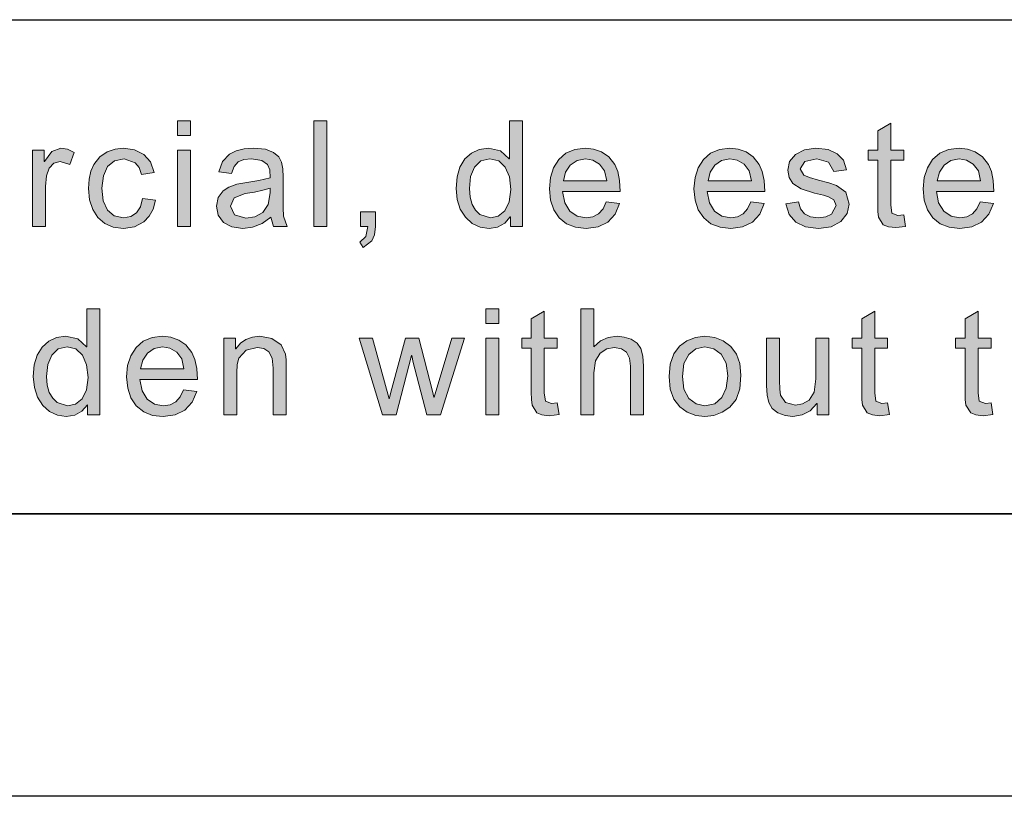
# Model space of a CAD drawing. Units: inches. Extents: x 20 to 414, y 6 to 291.
# Drawn here: x 105 to 119, y 6 to 16 of the extents above; entities that cross this region are included whole.
import ezdxf

# ---------------------------------------------------------------- set-up
doc = ezdxf.new("R2010")
doc.units = ezdxf.units.IN
doc.header["$MEASUREMENT"] = 0
doc.layers.add('Capa 1', color=7, linetype='Continuous')

msp = doc.modelspace()

# ---------------------------------------------------------------- hatches: boundary and pattern name
at = {"layer": 'Capa 1'}
h = msp.add_hatch(color=7, dxfattribs=at)
h.paths.add_polyline_path([(107.382, 14.86), (107.198, 14.86), (107.198, 15.069), (107.382, 15.069)])
h.paths.add_polyline_path([(107.382, 13.569), (107.198, 13.569), (107.198, 14.654), (107.382, 14.654)])
for points in [[(109.313, 13.569), (109.129, 13.569), (109.129, 15.069), (109.313, 15.069)], [(117.509, 13.571), (117.37, 13.555), (117.266, 13.565), (117.194, 13.596), (117.127, 13.705), (117.118, 13.783), (117.115, 13.887), (117.115, 14.512), (116.981, 14.512), (116.981, 14.654), (117.115, 14.654), (117.115, 14.924), (117.299, 15.036), (117.299, 14.654), (117.483, 14.654), (117.483, 14.512), (117.299, 14.512), (117.299, 13.877), (117.315, 13.76), (117.401, 13.727), (117.483, 13.735)], [(105.738, 14.621), (105.674, 14.451), (105.54, 14.491), (105.449, 14.468), (105.384, 14.398), (105.344, 14.287), (105.33, 14.139), (105.33, 13.569), (105.146, 13.569), (105.146, 14.654), (105.314, 14.654), (105.314, 14.491), (105.318, 14.491), (105.42, 14.632), (105.548, 14.679), (105.643, 14.664)], [(106.889, 13.944), (106.855, 13.818), (106.801, 13.717), (106.725, 13.639), (106.589, 13.567), (106.436, 13.543), (106.29, 13.561), (106.169, 13.612), (106.071, 13.698), (105.999, 13.813), (105.956, 13.95), (105.942, 14.109), (105.95, 14.241), (105.974, 14.354), (106.015, 14.448), (106.099, 14.557), (106.202, 14.627), (106.316, 14.666), (106.436, 14.679), (106.591, 14.657), (106.723, 14.592), (106.819, 14.485), (106.87, 14.336), (106.692, 14.309), (106.655, 14.405), (106.602, 14.474), (106.444, 14.529), (106.308, 14.501), (106.21, 14.419), (106.15, 14.288), (106.13, 14.113), (106.149, 13.935), (106.208, 13.803), (106.304, 13.722), (106.434, 13.695), (106.54, 13.711), (106.62, 13.762), (106.676, 13.848), (106.706, 13.967)], [(116.493, 14.351), (116.42, 14.484), (116.255, 14.529), (116.084, 14.493), (116.019, 14.388), (116.07, 14.296), (116.148, 14.266), (116.275, 14.229), (116.425, 14.187), (116.532, 14.151), (116.665, 14.056), (116.713, 13.887), (116.683, 13.753), (116.594, 13.643), (116.456, 13.568), (116.277, 13.543), (116.093, 13.565), (115.954, 13.63), (115.86, 13.74), (115.812, 13.893), (115.995, 13.921), (116.023, 13.822), (116.079, 13.751), (116.163, 13.709), (116.275, 13.695), (116.382, 13.707), (116.46, 13.745), (116.525, 13.869), (116.495, 13.947), (116.42, 13.992), (116.348, 14.013), (116.221, 14.045), (116.029, 14.106), (115.915, 14.179), (115.86, 14.265), (115.841, 14.367), (115.868, 14.491), (115.95, 14.591), (116.077, 14.657), (116.241, 14.679), (116.414, 14.66), (116.543, 14.602), (116.63, 14.508), (116.673, 14.375)], [(110.002, 13.569), (109.99, 13.454), (109.952, 13.37), (109.83, 13.273), (109.78, 13.351), (109.866, 13.43), (109.896, 13.569), (109.792, 13.569), (109.792, 13.779), (110.002, 13.779)], [(112.603, 10.908), (112.465, 10.891), (112.361, 10.902), (112.289, 10.933), (112.222, 11.042), (112.212, 11.12), (112.209, 11.224), (112.209, 11.849), (112.075, 11.849), (112.075, 11.991), (112.209, 11.991), (112.209, 12.261), (112.394, 12.373), (112.394, 11.991), (112.578, 11.991), (112.578, 11.849), (112.394, 11.849), (112.394, 11.213), (112.41, 11.097), (112.496, 11.063), (112.578, 11.071)], [(113.799, 10.905), (113.614, 10.905), (113.614, 11.591), (113.6, 11.707), (113.557, 11.79), (113.485, 11.84), (113.386, 11.857), (113.279, 11.837), (113.184, 11.778), (113.118, 11.67), (113.096, 11.499), (113.096, 10.905), (112.912, 10.905), (112.912, 12.405), (113.096, 12.405), (113.096, 11.867), (113.191, 11.95), (113.3, 11.999), (113.424, 12.016), (113.527, 12.005), (113.625, 11.973), (113.707, 11.918), (113.76, 11.841), (113.789, 11.734), (113.799, 11.593)], [(117.282, 10.908), (117.144, 10.891), (117.039, 10.902), (116.968, 10.933), (116.9, 11.042), (116.891, 11.12), (116.888, 11.224), (116.888, 11.849), (116.754, 11.849), (116.754, 11.991), (116.888, 11.991), (116.888, 12.261), (117.072, 12.373), (117.072, 11.991), (117.256, 11.991), (117.256, 11.849), (117.072, 11.849), (117.072, 11.213), (117.088, 11.097), (117.174, 11.063), (117.256, 11.071)], [(118.746, 10.908), (118.608, 10.891), (118.504, 10.902), (118.432, 10.933), (118.365, 11.042), (118.355, 11.12), (118.352, 11.224), (118.352, 11.849), (118.218, 11.849), (118.218, 11.991), (118.352, 11.991), (118.352, 12.261), (118.536, 12.373), (118.536, 11.991), (118.721, 11.991), (118.721, 11.849), (118.536, 11.849), (118.536, 11.213), (118.553, 11.097), (118.639, 11.063), (118.721, 11.071)], [(108.74, 10.905), (108.555, 10.905), (108.555, 11.566), (108.54, 11.706), (108.495, 11.795), (108.424, 11.841), (108.329, 11.857), (108.174, 11.817), (108.07, 11.705), (108.047, 11.617), (108.04, 11.499), (108.04, 10.905), (107.855, 10.905), (107.855, 11.991), (108.021, 11.991), (108.021, 11.838), (108.025, 11.838), (108.09, 11.916), (108.168, 11.971), (108.261, 12.004), (108.367, 12.016), (108.537, 11.985), (108.668, 11.893), (108.728, 11.762), (108.737, 11.68), (108.74, 11.574)], [(111.263, 11.991), (110.922, 10.905), (110.731, 10.905), (110.559, 11.557), (110.537, 11.645), (110.517, 11.742), (110.513, 11.742), (110.297, 10.905), (110.105, 10.905), (109.771, 11.991), (109.962, 11.991), (110.199, 11.132), (110.235, 11.278), (110.429, 11.991), (110.618, 11.991), (110.812, 11.238), (110.832, 11.155), (110.836, 11.155), (111.083, 11.991)], [(116.423, 10.905), (116.258, 10.905), (116.258, 11.065), (116.253, 11.065), (116.159, 10.962), (116.046, 10.901), (115.912, 10.88), (115.803, 10.893), (115.701, 10.932), (115.621, 10.995), (115.572, 11.077), (115.549, 11.184), (115.541, 11.318), (115.541, 11.991), (115.725, 11.991), (115.725, 11.389), (115.728, 11.266), (115.738, 11.183), (115.811, 11.079), (115.95, 11.039), (116.051, 11.057), (116.146, 11.111), (116.215, 11.222), (116.239, 11.411), (116.239, 11.991), (116.423, 11.991)]]:
    msp.add_hatch(color=7, dxfattribs=at).paths.add_polyline_path(points)
h = msp.add_hatch(color=7, dxfattribs=at)
h.paths.add_polyline_path([(111.63, 13.695), (111.742, 13.719), (111.835, 13.794), (111.898, 13.919), (111.919, 14.095), (111.9, 14.273), (111.842, 14.411), (111.749, 14.499), (111.622, 14.529), (111.496, 14.5), (111.405, 14.413), (111.351, 14.28), (111.333, 14.111), (111.342, 13.986), (111.371, 13.882), (111.419, 13.8), (111.482, 13.742)])
h.paths.add_polyline_path([(112.087, 13.569), (111.915, 13.569), (111.915, 13.707), (111.911, 13.707), (111.833, 13.616), (111.733, 13.562), (111.611, 13.543), (111.485, 13.561), (111.374, 13.613), (111.277, 13.701), (111.203, 13.817), (111.159, 13.954), (111.144, 14.111), (111.158, 14.274), (111.2, 14.413), (111.27, 14.527), (111.363, 14.611), (111.474, 14.662), (111.603, 14.679), (111.774, 14.642), (111.898, 14.531), (111.902, 14.531), (111.902, 15.069), (112.087, 15.069)])
h = msp.add_hatch(color=7, dxfattribs=at)
h.paths.add_polyline_path([(108.511, 14.047), (108.511, 14.113), (108.408, 14.083), (108.29, 14.058), (108.158, 14.036), (108.002, 13.979), (107.949, 13.861), (108.006, 13.737), (108.167, 13.689), (108.295, 13.709), (108.407, 13.769), (108.485, 13.88)])
h.paths.add_polyline_path([(108.755, 13.569), (108.561, 13.569), (108.523, 13.703), (108.397, 13.614), (108.263, 13.561), (108.123, 13.543), (107.97, 13.565), (107.852, 13.629), (107.778, 13.729), (107.753, 13.857), (107.777, 13.98), (107.848, 14.078), (107.928, 14.13), (108.039, 14.169), (108.181, 14.195), (108.353, 14.221), (108.511, 14.259), (108.506, 14.375), (108.475, 14.447), (108.396, 14.506), (108.247, 14.529), (108.141, 14.518), (108.059, 14.485), (108.001, 14.422), (107.965, 14.321), (107.785, 14.344), (107.838, 14.49), (107.937, 14.595), (108.029, 14.642), (108.142, 14.67), (108.275, 14.679), (108.444, 14.664), (108.561, 14.621), (108.636, 14.557), (108.674, 14.481), (108.69, 14.388), (108.695, 14.271), (108.695, 14.023), (108.697, 13.834), (108.703, 13.719)])
h = msp.add_hatch(color=7, dxfattribs=at)
h.paths.add_polyline_path([(113.278, 14.217), (113.247, 14.359), (113.175, 14.455), (113.08, 14.51), (112.975, 14.529), (112.857, 14.507), (112.762, 14.441), (112.695, 14.342), (112.664, 14.217)])
h.paths.add_polyline_path([(113.467, 14.065), (112.654, 14.065), (112.685, 13.906), (112.756, 13.79), (112.86, 13.718), (112.986, 13.695), (113.083, 13.709), (113.163, 13.75), (113.226, 13.82), (113.272, 13.919), (113.461, 13.895), (113.396, 13.745), (113.293, 13.634), (113.155, 13.566), (112.986, 13.543), (112.834, 13.56), (112.707, 13.61), (112.603, 13.693), (112.527, 13.805), (112.481, 13.942), (112.466, 14.103), (112.481, 14.263), (112.525, 14.402), (112.599, 14.519), (112.7, 14.608), (112.826, 14.661), (112.975, 14.679), (113.092, 14.666), (113.204, 14.627), (113.306, 14.556), (113.391, 14.449), (113.433, 14.351), (113.459, 14.223)])
h = msp.add_hatch(color=7, dxfattribs=at)
h.paths.add_polyline_path([(115.326, 14.217), (115.294, 14.359), (115.223, 14.455), (115.127, 14.51), (115.023, 14.529), (114.905, 14.507), (114.809, 14.441), (114.743, 14.342), (114.712, 14.217)])
h.paths.add_polyline_path([(115.515, 14.065), (114.702, 14.065), (114.733, 13.906), (114.804, 13.79), (114.907, 13.718), (115.033, 13.695), (115.13, 13.709), (115.21, 13.75), (115.273, 13.82), (115.32, 13.919), (115.509, 13.895), (115.444, 13.745), (115.34, 13.634), (115.202, 13.566), (115.033, 13.543), (114.882, 13.56), (114.754, 13.61), (114.651, 13.693), (114.574, 13.805), (114.529, 13.942), (114.513, 14.103), (114.528, 14.263), (114.573, 14.402), (114.646, 14.519), (114.748, 14.608), (114.873, 14.661), (115.023, 14.679), (115.139, 14.666), (115.251, 14.627), (115.353, 14.556), (115.438, 14.449), (115.481, 14.351), (115.507, 14.223)])
h = msp.add_hatch(color=7, dxfattribs=at)
h.paths.add_polyline_path([(118.571, 14.217), (118.54, 14.359), (118.468, 14.455), (118.372, 14.51), (118.268, 14.529), (118.15, 14.507), (118.054, 14.441), (117.988, 14.342), (117.957, 14.217)])
h.paths.add_polyline_path([(118.761, 14.065), (117.947, 14.065), (117.978, 13.906), (118.049, 13.79), (118.153, 13.718), (118.279, 13.695), (118.376, 13.709), (118.456, 13.75), (118.519, 13.82), (118.565, 13.919), (118.754, 13.895), (118.689, 13.745), (118.586, 13.634), (118.447, 13.566), (118.279, 13.543), (118.127, 13.56), (118, 13.61), (117.896, 13.693), (117.82, 13.805), (117.774, 13.942), (117.759, 14.103), (117.774, 14.263), (117.818, 14.402), (117.892, 14.519), (117.993, 14.608), (118.119, 14.661), (118.268, 14.679), (118.385, 14.666), (118.496, 14.627), (118.599, 14.556), (118.684, 14.449), (118.726, 14.351), (118.752, 14.223)])
h = msp.add_hatch(color=7, dxfattribs=at)
h.paths.add_polyline_path([(105.644, 11.031), (105.755, 11.056), (105.849, 11.131), (105.912, 11.255), (105.933, 11.432), (105.913, 11.61), (105.856, 11.748), (105.762, 11.836), (105.636, 11.865), (105.51, 11.836), (105.419, 11.749), (105.364, 11.617), (105.346, 11.448), (105.356, 11.323), (105.385, 11.219), (105.433, 11.137), (105.496, 11.078)])
h.paths.add_polyline_path([(106.1, 10.905), (105.928, 10.905), (105.928, 11.044), (105.924, 11.044), (105.847, 10.953), (105.747, 10.898), (105.625, 10.88), (105.499, 10.898), (105.388, 10.95), (105.291, 11.037), (105.217, 11.153), (105.173, 11.29), (105.158, 11.448), (105.172, 11.611), (105.214, 11.749), (105.284, 11.863), (105.377, 11.948), (105.488, 11.999), (105.616, 12.016), (105.788, 11.979), (105.912, 11.867), (105.916, 11.867), (105.916, 12.405), (106.1, 12.405)])
h = msp.add_hatch(color=7, dxfattribs=at)
h.paths.add_polyline_path([(111.748, 12.197), (111.564, 12.197), (111.564, 12.405), (111.748, 12.405)])
h.paths.add_polyline_path([(111.748, 10.905), (111.564, 10.905), (111.564, 11.991), (111.748, 11.991)])
h = msp.add_hatch(color=7, dxfattribs=at)
h.paths.add_polyline_path([(107.292, 11.553), (107.26, 11.696), (107.189, 11.792), (107.093, 11.847), (106.989, 11.865), (106.871, 11.844), (106.775, 11.778), (106.709, 11.679), (106.678, 11.553)])
h.paths.add_polyline_path([(107.481, 11.402), (106.668, 11.402), (106.699, 11.243), (106.77, 11.127), (106.873, 11.055), (106.999, 11.031), (107.096, 11.045), (107.176, 11.087), (107.239, 11.157), (107.286, 11.255), (107.475, 11.232), (107.41, 11.082), (107.306, 10.971), (107.168, 10.903), (106.999, 10.88), (106.848, 10.896), (106.721, 10.946), (106.617, 11.029), (106.54, 11.142), (106.495, 11.279), (106.48, 11.44), (106.494, 11.6), (106.539, 11.739), (106.613, 11.856), (106.714, 11.945), (106.839, 11.998), (106.989, 12.016), (107.105, 12.003), (107.217, 11.963), (107.319, 11.893), (107.404, 11.785), (107.447, 11.687), (107.473, 11.559)])
h = msp.add_hatch(color=7, dxfattribs=at)
h.paths.add_polyline_path([(114.669, 11.031), (114.808, 11.06), (114.909, 11.148), (114.97, 11.283), (114.991, 11.455), (114.967, 11.633), (114.898, 11.762), (114.794, 11.839), (114.669, 11.865), (114.542, 11.839), (114.439, 11.76), (114.372, 11.63), (114.349, 11.448), (114.372, 11.266), (114.44, 11.136), (114.544, 11.057)])
h.paths.add_polyline_path([(114.669, 12.016), (114.808, 12), (114.929, 11.952), (115.034, 11.872), (115.114, 11.764), (115.163, 11.628), (115.179, 11.465), (115.161, 11.272), (115.109, 11.121), (115.022, 11.012), (114.914, 10.939), (114.796, 10.895), (114.669, 10.88), (114.538, 10.895), (114.419, 10.94), (114.312, 11.016), (114.228, 11.125), (114.178, 11.269), (114.161, 11.448), (114.177, 11.622), (114.226, 11.765), (114.307, 11.875), (114.412, 11.953), (114.533, 12)])

# ---------------------------------------------------------------- linework, layer by layer
at = {"layer": 'Capa 1', "color": 7, "lineweight": 25}
for points in [[(24, 16.5), (204, 16.5)], [(410, 9.5), (24, 9.5)], [(24, 9.5), (204, 9.5)], [(414, 5.5), (20, 5.5)]]:
    msp.add_lwpolyline(points, dxfattribs=at)
at = {"layer": 'Capa 1', "lineweight": 0}
for points in [[(107.382, 14.86), (107.198, 14.86), (107.198, 15.069), (107.382, 15.069), (107.382, 14.86)], [(109.313, 13.569), (109.129, 13.569), (109.129, 15.069), (109.313, 15.069), (109.313, 13.569)], [(112.087, 13.569), (111.915, 13.569), (111.915, 13.707), (111.911, 13.707), (111.833, 13.616), (111.733, 13.562), (111.611, 13.543), (111.485, 13.561), (111.374, 13.613), (111.277, 13.701), (111.203, 13.817), (111.159, 13.954), (111.144, 14.111), (111.158, 14.274), (111.2, 14.413), (111.27, 14.527), (111.363, 14.611), (111.474, 14.662), (111.603, 14.679), (111.774, 14.642), (111.898, 14.531), (111.902, 14.531), (111.902, 15.069), (112.087, 15.069), (112.087, 13.569)], [(117.509, 13.571), (117.37, 13.555), (117.266, 13.565), (117.194, 13.596), (117.127, 13.705), (117.118, 13.783), (117.115, 13.887), (117.115, 14.512), (116.981, 14.512), (116.981, 14.654), (117.115, 14.654), (117.115, 14.924), (117.299, 15.036), (117.299, 14.654), (117.483, 14.654), (117.483, 14.512), (117.299, 14.512), (117.299, 13.877), (117.315, 13.76), (117.401, 13.727), (117.483, 13.735), (117.509, 13.571)], [(105.738, 14.621), (105.674, 14.451), (105.54, 14.491), (105.449, 14.468), (105.384, 14.398), (105.344, 14.287), (105.33, 14.139), (105.33, 13.569), (105.146, 13.569), (105.146, 14.654), (105.314, 14.654), (105.314, 14.491), (105.318, 14.491), (105.42, 14.632), (105.548, 14.679), (105.643, 14.664), (105.738, 14.621)], [(106.889, 13.944), (106.855, 13.818), (106.801, 13.717), (106.725, 13.639), (106.589, 13.567), (106.436, 13.543), (106.29, 13.561), (106.169, 13.612), (106.071, 13.698), (105.999, 13.813), (105.956, 13.95), (105.942, 14.109), (105.95, 14.241), (105.974, 14.354), (106.015, 14.448), (106.099, 14.557), (106.202, 14.627), (106.316, 14.666), (106.436, 14.679), (106.591, 14.657), (106.723, 14.592), (106.819, 14.485), (106.87, 14.336), (106.692, 14.309), (106.655, 14.405), (106.602, 14.474), (106.444, 14.529), (106.308, 14.501), (106.21, 14.419), (106.15, 14.288), (106.13, 14.113), (106.149, 13.935), (106.208, 13.803), (106.304, 13.722), (106.434, 13.695), (106.54, 13.711), (106.62, 13.762), (106.676, 13.848), (106.706, 13.967), (106.889, 13.944)], [(107.382, 13.569), (107.198, 13.569), (107.198, 14.654), (107.382, 14.654), (107.382, 13.569)], [(108.755, 13.569), (108.561, 13.569), (108.523, 13.703), (108.397, 13.614), (108.263, 13.561), (108.123, 13.543), (107.97, 13.565), (107.852, 13.629), (107.778, 13.729), (107.753, 13.857), (107.777, 13.98), (107.848, 14.078), (107.928, 14.13), (108.039, 14.169), (108.181, 14.195), (108.353, 14.221), (108.511, 14.259), (108.506, 14.375), (108.475, 14.447), (108.396, 14.506), (108.247, 14.529), (108.141, 14.518), (108.059, 14.485), (108.001, 14.422), (107.965, 14.321), (107.785, 14.344), (107.838, 14.49), (107.937, 14.595), (108.029, 14.642), (108.142, 14.67), (108.275, 14.679), (108.444, 14.664), (108.561, 14.621), (108.636, 14.557), (108.674, 14.481), (108.69, 14.388), (108.695, 14.271), (108.695, 14.023), (108.697, 13.834), (108.703, 13.719), (108.755, 13.569)], [(113.467, 14.065), (112.654, 14.065), (112.685, 13.906), (112.756, 13.79), (112.86, 13.718), (112.986, 13.695), (113.083, 13.709), (113.163, 13.75), (113.226, 13.82), (113.272, 13.919), (113.461, 13.895), (113.396, 13.745), (113.293, 13.634), (113.155, 13.566), (112.986, 13.543), (112.834, 13.56), (112.707, 13.61), (112.603, 13.693), (112.527, 13.805), (112.481, 13.942), (112.466, 14.103), (112.481, 14.263), (112.525, 14.402), (112.599, 14.519), (112.7, 14.608), (112.826, 14.661), (112.975, 14.679), (113.092, 14.666), (113.204, 14.627), (113.306, 14.556), (113.391, 14.449), (113.433, 14.351), (113.459, 14.223), (113.467, 14.065)], [(115.515, 14.065), (114.702, 14.065), (114.733, 13.906), (114.804, 13.79), (114.907, 13.718), (115.033, 13.695), (115.13, 13.709), (115.21, 13.75), (115.273, 13.82), (115.32, 13.919), (115.509, 13.895), (115.444, 13.745), (115.34, 13.634), (115.202, 13.566), (115.033, 13.543), (114.882, 13.56), (114.754, 13.61), (114.651, 13.693), (114.574, 13.805), (114.529, 13.942), (114.513, 14.103), (114.528, 14.263), (114.573, 14.402), (114.646, 14.519), (114.748, 14.608), (114.873, 14.661), (115.023, 14.679), (115.139, 14.666), (115.251, 14.627), (115.353, 14.556), (115.438, 14.449), (115.481, 14.351), (115.507, 14.223), (115.515, 14.065)], [(116.493, 14.351), (116.42, 14.484), (116.255, 14.529), (116.084, 14.493), (116.019, 14.388), (116.07, 14.296), (116.148, 14.266), (116.275, 14.229), (116.425, 14.187), (116.532, 14.151), (116.665, 14.056), (116.713, 13.887), (116.683, 13.753), (116.594, 13.643), (116.456, 13.568), (116.277, 13.543), (116.093, 13.565), (115.954, 13.63), (115.86, 13.74), (115.812, 13.893), (115.995, 13.921), (116.023, 13.822), (116.079, 13.751), (116.163, 13.709), (116.275, 13.695), (116.382, 13.707), (116.46, 13.745), (116.525, 13.869), (116.495, 13.947), (116.42, 13.992), (116.348, 14.013), (116.221, 14.045), (116.029, 14.106), (115.915, 14.179), (115.86, 14.265), (115.841, 14.367), (115.868, 14.491), (115.95, 14.591), (116.077, 14.657), (116.241, 14.679), (116.414, 14.66), (116.543, 14.602), (116.63, 14.508), (116.673, 14.375), (116.493, 14.351)], [(118.761, 14.065), (117.947, 14.065), (117.978, 13.906), (118.049, 13.79), (118.153, 13.718), (118.279, 13.695), (118.376, 13.709), (118.456, 13.75), (118.519, 13.82), (118.565, 13.919), (118.754, 13.895), (118.689, 13.745), (118.586, 13.634), (118.447, 13.566), (118.279, 13.543), (118.127, 13.56), (118, 13.61), (117.896, 13.693), (117.82, 13.805), (117.774, 13.942), (117.759, 14.103), (117.774, 14.263), (117.818, 14.402), (117.892, 14.519), (117.993, 14.608), (118.119, 14.661), (118.268, 14.679), (118.385, 14.666), (118.496, 14.627), (118.599, 14.556), (118.684, 14.449), (118.726, 14.351), (118.752, 14.223), (118.761, 14.065)], [(111.63, 13.695), (111.742, 13.719), (111.835, 13.794), (111.898, 13.919), (111.919, 14.095), (111.9, 14.273), (111.842, 14.411), (111.749, 14.499), (111.622, 14.529), (111.496, 14.5), (111.405, 14.413), (111.351, 14.28), (111.333, 14.111), (111.342, 13.986), (111.371, 13.882), (111.419, 13.8), (111.482, 13.742), (111.63, 13.695)], [(113.278, 14.217), (113.247, 14.359), (113.175, 14.455), (113.08, 14.51), (112.975, 14.529), (112.857, 14.507), (112.762, 14.441), (112.695, 14.342), (112.664, 14.217), (113.278, 14.217)], [(115.326, 14.217), (115.294, 14.359), (115.223, 14.455), (115.127, 14.51), (115.023, 14.529), (114.905, 14.507), (114.809, 14.441), (114.743, 14.342), (114.712, 14.217), (115.326, 14.217)], [(118.571, 14.217), (118.54, 14.359), (118.468, 14.455), (118.372, 14.51), (118.268, 14.529), (118.15, 14.507), (118.054, 14.441), (117.988, 14.342), (117.957, 14.217), (118.571, 14.217)], [(108.511, 14.047), (108.511, 14.113), (108.408, 14.083), (108.29, 14.058), (108.158, 14.036), (108.002, 13.979), (107.949, 13.861), (108.006, 13.737), (108.167, 13.689), (108.295, 13.709), (108.407, 13.769), (108.485, 13.88), (108.511, 14.047)], [(110.002, 13.569), (109.99, 13.454), (109.952, 13.37), (109.83, 13.273), (109.78, 13.351), (109.866, 13.43), (109.896, 13.569), (109.792, 13.569), (109.792, 13.779), (110.002, 13.779), (110.002, 13.569)], [(106.1, 10.905), (105.928, 10.905), (105.928, 11.044), (105.924, 11.044), (105.847, 10.953), (105.747, 10.898), (105.625, 10.88), (105.499, 10.898), (105.388, 10.95), (105.291, 11.037), (105.217, 11.153), (105.173, 11.29), (105.158, 11.448), (105.172, 11.611), (105.214, 11.749), (105.284, 11.863), (105.377, 11.948), (105.488, 11.999), (105.616, 12.016), (105.788, 11.979), (105.912, 11.867), (105.916, 11.867), (105.916, 12.405), (106.1, 12.405), (106.1, 10.905)], [(111.748, 12.197), (111.564, 12.197), (111.564, 12.405), (111.748, 12.405), (111.748, 12.197)], [(112.603, 10.908), (112.465, 10.891), (112.361, 10.902), (112.289, 10.933), (112.222, 11.042), (112.212, 11.12), (112.209, 11.224), (112.209, 11.849), (112.075, 11.849), (112.075, 11.991), (112.209, 11.991), (112.209, 12.261), (112.394, 12.373), (112.394, 11.991), (112.578, 11.991), (112.578, 11.849), (112.394, 11.849), (112.394, 11.213), (112.41, 11.097), (112.496, 11.063), (112.578, 11.071), (112.603, 10.908)], [(113.799, 10.905), (113.614, 10.905), (113.614, 11.591), (113.6, 11.707), (113.557, 11.79), (113.485, 11.84), (113.386, 11.857), (113.279, 11.837), (113.184, 11.778), (113.118, 11.67), (113.096, 11.499), (113.096, 10.905), (112.912, 10.905), (112.912, 12.405), (113.096, 12.405), (113.096, 11.867), (113.191, 11.95), (113.3, 11.999), (113.424, 12.016), (113.527, 12.005), (113.625, 11.973), (113.707, 11.918), (113.76, 11.841), (113.789, 11.734), (113.799, 11.593), (113.799, 10.905)], [(117.282, 10.908), (117.144, 10.891), (117.039, 10.902), (116.968, 10.933), (116.9, 11.042), (116.891, 11.12), (116.888, 11.224), (116.888, 11.849), (116.754, 11.849), (116.754, 11.991), (116.888, 11.991), (116.888, 12.261), (117.072, 12.373), (117.072, 11.991), (117.256, 11.991), (117.256, 11.849), (117.072, 11.849), (117.072, 11.213), (117.088, 11.097), (117.174, 11.063), (117.256, 11.071), (117.282, 10.908)], [(118.746, 10.908), (118.608, 10.891), (118.504, 10.902), (118.432, 10.933), (118.365, 11.042), (118.355, 11.12), (118.352, 11.224), (118.352, 11.849), (118.218, 11.849), (118.218, 11.991), (118.352, 11.991), (118.352, 12.261), (118.536, 12.373), (118.536, 11.991), (118.721, 11.991), (118.721, 11.849), (118.536, 11.849), (118.536, 11.213), (118.553, 11.097), (118.639, 11.063), (118.721, 11.071), (118.746, 10.908)], [(107.481, 11.402), (106.668, 11.402), (106.699, 11.243), (106.77, 11.127), (106.873, 11.055), (106.999, 11.031), (107.096, 11.045), (107.176, 11.087), (107.239, 11.157), (107.286, 11.255), (107.475, 11.232), (107.41, 11.082), (107.306, 10.971), (107.168, 10.903), (106.999, 10.88), (106.848, 10.896), (106.721, 10.946), (106.617, 11.029), (106.54, 11.142), (106.495, 11.279), (106.48, 11.44), (106.494, 11.6), (106.539, 11.739), (106.613, 11.856), (106.714, 11.945), (106.839, 11.998), (106.989, 12.016), (107.105, 12.003), (107.217, 11.963), (107.319, 11.893), (107.404, 11.785), (107.447, 11.687), (107.473, 11.559), (107.481, 11.402)], [(108.74, 10.905), (108.555, 10.905), (108.555, 11.566), (108.54, 11.706), (108.495, 11.795), (108.424, 11.841), (108.329, 11.857), (108.174, 11.817), (108.07, 11.705), (108.047, 11.617), (108.04, 11.499), (108.04, 10.905), (107.855, 10.905), (107.855, 11.991), (108.021, 11.991), (108.021, 11.838), (108.025, 11.838), (108.09, 11.916), (108.168, 11.971), (108.261, 12.004), (108.367, 12.016), (108.537, 11.985), (108.668, 11.893), (108.728, 11.762), (108.737, 11.68), (108.74, 11.574), (108.74, 10.905)], [(111.263, 11.991), (110.922, 10.905), (110.731, 10.905), (110.559, 11.557), (110.537, 11.645), (110.517, 11.742), (110.513, 11.742), (110.297, 10.905), (110.105, 10.905), (109.771, 11.991), (109.962, 11.991), (110.199, 11.132), (110.235, 11.278), (110.429, 11.991), (110.618, 11.991), (110.812, 11.238), (110.832, 11.155), (110.836, 11.155), (111.083, 11.991), (111.263, 11.991)], [(111.748, 10.905), (111.564, 10.905), (111.564, 11.991), (111.748, 11.991), (111.748, 10.905)], [(114.669, 12.016), (114.808, 12), (114.929, 11.952), (115.034, 11.872), (115.114, 11.764), (115.163, 11.628), (115.179, 11.465), (115.161, 11.272), (115.109, 11.121), (115.022, 11.012), (114.914, 10.939), (114.796, 10.895), (114.669, 10.88), (114.538, 10.895), (114.419, 10.94), (114.312, 11.016), (114.228, 11.125), (114.178, 11.269), (114.161, 11.448), (114.177, 11.622), (114.226, 11.765), (114.307, 11.875), (114.412, 11.953), (114.533, 12), (114.669, 12.016)], [(116.423, 10.905), (116.258, 10.905), (116.258, 11.065), (116.253, 11.065), (116.159, 10.962), (116.046, 10.901), (115.912, 10.88), (115.803, 10.893), (115.701, 10.932), (115.621, 10.995), (115.572, 11.077), (115.549, 11.184), (115.541, 11.318), (115.541, 11.991), (115.725, 11.991), (115.725, 11.389), (115.728, 11.266), (115.738, 11.183), (115.811, 11.079), (115.95, 11.039), (116.051, 11.057), (116.146, 11.111), (116.215, 11.222), (116.239, 11.411), (116.239, 11.991), (116.423, 11.991), (116.423, 10.905)], [(105.644, 11.031), (105.755, 11.056), (105.849, 11.131), (105.912, 11.255), (105.933, 11.432), (105.913, 11.61), (105.856, 11.748), (105.762, 11.836), (105.636, 11.865), (105.51, 11.836), (105.419, 11.749), (105.364, 11.617), (105.346, 11.448), (105.356, 11.323), (105.385, 11.219), (105.433, 11.137), (105.496, 11.078), (105.644, 11.031)], [(107.292, 11.553), (107.26, 11.696), (107.189, 11.792), (107.093, 11.847), (106.989, 11.865), (106.871, 11.844), (106.775, 11.778), (106.709, 11.679), (106.678, 11.553), (107.292, 11.553)], [(114.669, 11.031), (114.808, 11.06), (114.909, 11.148), (114.97, 11.283), (114.991, 11.455), (114.967, 11.633), (114.898, 11.762), (114.794, 11.839), (114.669, 11.865), (114.542, 11.839), (114.439, 11.76), (114.372, 11.63), (114.349, 11.448), (114.372, 11.266), (114.44, 11.136), (114.544, 11.057), (114.669, 11.031)]]:
    msp.add_lwpolyline(points, dxfattribs=at)

doc.saveas('drawing.dxf')
